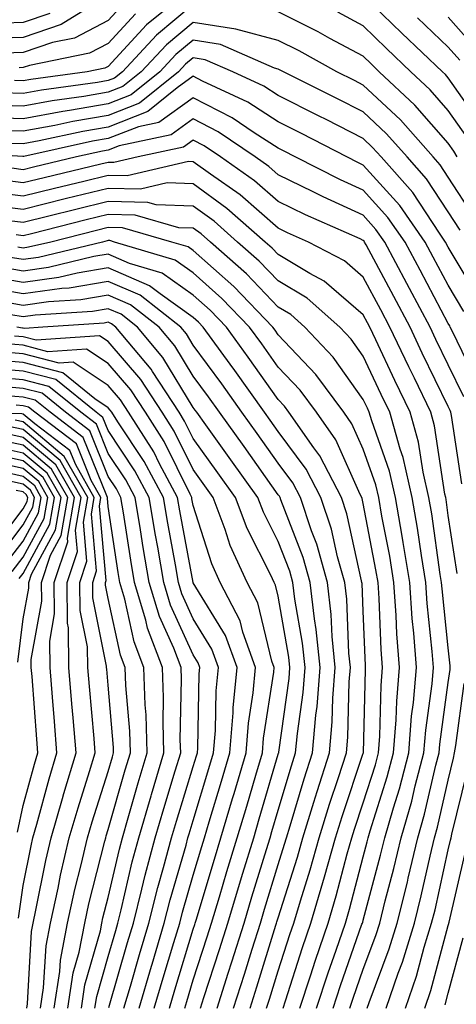
# Model space of a CAD drawing. Units: inches. Extents: x 1005443 to 1008083, y 7239818 to 7242458.
# Drawn here: x 1007298 to 1007349, y 7240792 to 7240908 of the extents above; entities that cross this region are included whole.
import ezdxf

# ---------------------------------------------------------------- set-up
doc = ezdxf.new("R2010")
doc.units = ezdxf.units.IN
doc.header["$MEASUREMENT"] = 0
doc.layers.add('Contour_10057239', color=7, linetype='Continuous', true_color=0x7818a1)

msp = doc.modelspace()

# ---------------------------------------------------------------- linework, layer by layer
at = {"layer": 'Contour_10057239'}
for points in [[(1007317.91, 7240911.78, 3022), (1007312.55, 7240907.42, 3022), (1007308.05, 7240902.56, 3022), (1007307.63, 7240902.34, 3022), (1007305.57, 7240901.92, 3022), (1007298.95, 7240901.02, 3022), (1007298.05, 7240900.86, 3022), (1007297.01, 7240900.88, 3022)], [(1007318.05, 7240909.81, 3023), (1007313.74, 7240906.23, 3023), (1007309.73, 7240901.92, 3023), (1007308.79, 7240901.18, 3023), (1007308.05, 7240900.88, 3023), (1007306.8, 7240900.67, 3023), (1007300.2, 7240899.77, 3023), (1007298.05, 7240899.37, 3023), (1007295.57, 7240899.44, 3023)], [(1007309.95, 7240910.02, 3020), (1007308.05, 7240907.96, 3020), (1007304.09, 7240905.88, 3020), (1007301.49, 7240905.36, 3020), (1007298.05, 7240904.19, 3020), (1007295.86, 7240904.11, 3020)], [(1007351.89, 7240895.76, 3021), (1007348.05, 7240901.22, 3021), (1007347.72, 7240901.59, 3021), (1007347.37, 7240901.92, 3021), (1007342.6, 7240906.47, 3021), (1007338.05, 7240910.88, 3021)], [(1007301.18, 7240908.79, 3018), (1007298.05, 7240907.72, 3018), (1007293.69, 7240907.56, 3018)], [(1007305.39, 7240909.26, 3019), (1007302.5, 7240907.47, 3019), (1007298.05, 7240905.95, 3019), (1007294.15, 7240905.82, 3019)], [(1007311.25, 7240908.72, 3021), (1007308.05, 7240905.26, 3021), (1007305.85, 7240904.12, 3021), (1007298.8, 7240902.67, 3021), (1007298.05, 7240902.42, 3021), (1007297.57, 7240902.4, 3021)], [(1007349.11, 7240891.92, 3023), (1007348.72, 7240892.59, 3023), (1007348.05, 7240893.54, 3023), (1007344.13, 7240898, 3023), (1007339.93, 7240901.92, 3023), (1007338.97, 7240902.84, 3023), (1007338.05, 7240903.74, 3023), (1007334.12, 7240905.85, 3023), (1007332.74, 7240906.61, 3023), (1007328.05, 7240908.98, 3023)], [(1007350.31, 7240894.18, 3022), (1007348.05, 7240897.38, 3022), (1007345.93, 7240899.8, 3022), (1007343.66, 7240901.92, 3022), (1007340.78, 7240904.65, 3022), (1007338.05, 7240907.31, 3022), (1007335.05, 7240908.92, 3022)], [(1007351.07, 7240884.94, 3024), (1007348.05, 7240889.56, 3024), (1007347.11, 7240890.98, 3024), (1007346.28, 7240891.92, 3024), (1007342.42, 7240896.29, 3024), (1007338.05, 7240900.37, 3024), (1007337.02, 7240900.89, 3024), (1007334.94, 7240901.92, 3024), (1007330.5, 7240904.37, 3024), (1007328.05, 7240905.61, 3024), (1007323.05, 7240906.92, 3024), (1007318.05, 7240907.73, 3024), (1007314.89, 7240905.08, 3024), (1007311.93, 7240901.92, 3024), (1007309.78, 7240900.19, 3024), (1007308.05, 7240899.52, 3024), (1007305.16, 7240899.03, 3024), (1007301.45, 7240898.52, 3024), (1007298.05, 7240897.9, 3024), (1007294.13, 7240898, 3024)], [(1007349.4, 7240903.27, 3020), (1007348.05, 7240904.8, 3020), (1007344.41, 7240908.28, 3020)], [(1007351.05, 7240904.92, 3019), (1007348.05, 7240908.33, 3019)], [(1007349.45, 7240883.32, 3025), (1007348.05, 7240885.46, 3025), (1007345.49, 7240889.36, 3025), (1007343.21, 7240891.92, 3025), (1007340.78, 7240894.65, 3025), (1007338.05, 7240897.21, 3025), (1007334.93, 7240898.8, 3025), (1007328.66, 7240901.92, 3025), (1007328.26, 7240902.13, 3025), (1007328.05, 7240902.24, 3025), (1007327.61, 7240902.36, 3025), (1007321.25, 7240905.12, 3025), (1007318.05, 7240905.64, 3025), (1007316.02, 7240903.95, 3025), (1007314.12, 7240901.92, 3025), (1007310.76, 7240899.21, 3025), (1007308.05, 7240898.15, 3025), (1007303.51, 7240897.38, 3025), (1007302.7, 7240897.27, 3025), (1007298.05, 7240896.41, 3025), (1007293.43, 7240896.54, 3025)], [(1007351.57, 7240875.44, 3026), (1007348.05, 7240881.32, 3026), (1007347.74, 7240881.92, 3026), (1007347.01, 7240882.96, 3026), (1007343.87, 7240887.74, 3026), (1007340.14, 7240891.92, 3026), (1007339.15, 7240893.02, 3026), (1007338.05, 7240894.07, 3026), (1007333.67, 7240896.3, 3026), (1007332.85, 7240896.72, 3026), (1007328.05, 7240899.13, 3026), (1007326.35, 7240900.22, 3026), (1007322.71, 7240901.92, 3026), (1007319.47, 7240903.34, 3026), (1007318.05, 7240903.56, 3026), (1007317.15, 7240902.82, 3026), (1007316.32, 7240901.92, 3026), (1007311.73, 7240898.24, 3026), (1007308.05, 7240896.79, 3026), (1007303.89, 7240896.08, 3026), (1007301.75, 7240895.62, 3026), (1007298.05, 7240894.94, 3026), (1007294.95, 7240895.02, 3026)], [(1007349.89, 7240873.76, 3027), (1007348.05, 7240876.84, 3027), (1007346.29, 7240880.16, 3027), (1007345.35, 7240881.92, 3027), (1007342.36, 7240886.23, 3027), (1007338.05, 7240890.97, 3027), (1007337.41, 7240891.28, 3027), (1007336.11, 7240891.92, 3027), (1007330.79, 7240894.66, 3027), (1007328.05, 7240896.03, 3027), (1007324.47, 7240898.34, 3027), (1007319.15, 7240900.82, 3027), (1007318.05, 7240901.39, 3027), (1007316.15, 7240900.02, 3027), (1007312.71, 7240897.26, 3027), (1007308.05, 7240895.43, 3027), (1007305.05, 7240894.92, 3027), (1007299.93, 7240893.8, 3027), (1007298.05, 7240893.45, 3027), (1007296.48, 7240893.49, 3027)], [(1007351.47, 7240865.34, 3028), (1007348.49, 7240871.48, 3028), (1007348.29, 7240871.92, 3028), (1007348.22, 7240872.09, 3028), (1007348.05, 7240872.35, 3028), (1007344.74, 7240878.61, 3028), (1007342.97, 7240881.92, 3028), (1007340.95, 7240884.82, 3028), (1007338.05, 7240888.02, 3028), (1007335.37, 7240889.24, 3028), (1007330.05, 7240891.92, 3028), (1007328.73, 7240892.6, 3028), (1007328.05, 7240892.94, 3028), (1007325.21, 7240894.76, 3028), (1007322.64, 7240896.51, 3028), (1007318.05, 7240898.88, 3028), (1007314, 7240895.97, 3028), (1007311.59, 7240895.46, 3028), (1007308.05, 7240894.07, 3028), (1007306.21, 7240893.76, 3028), (1007298.12, 7240891.99, 3028), (1007298.05, 7240891.97, 3028), (1007297.99, 7240891.98, 3028), (1007288.67, 7240892.55, 3028)], [(1007349.88, 7240863.75, 3029), (1007348.05, 7240867.5, 3029), (1007346.6, 7240870.47, 3029), (1007345.91, 7240871.92, 3029), (1007343.5, 7240876.47, 3029), (1007343.19, 7240877.06, 3029), (1007340.59, 7240881.92, 3029), (1007339.54, 7240883.41, 3029), (1007338.05, 7240885.06, 3029), (1007333.35, 7240887.22, 3029), (1007332.14, 7240887.83, 3029), (1007328.05, 7240889.82, 3029), (1007326.93, 7240890.8, 3029), (1007325.32, 7240891.92, 3029), (1007320.99, 7240894.86, 3029), (1007318.05, 7240896.38, 3029), (1007315.45, 7240894.52, 3029), (1007309.34, 7240893.21, 3029), (1007308.05, 7240892.7, 3029), (1007307.39, 7240892.58, 3029), (1007304.32, 7240891.92, 3029), (1007299.25, 7240890.72, 3029), (1007298.05, 7240890.42, 3029), (1007296.72, 7240890.59, 3029)], [(1007349.66, 7240853.53, 3030), (1007348.42, 7240861.55, 3030), (1007348.36, 7240861.92, 3030), (1007348.27, 7240862.14, 3030), (1007348.05, 7240862.61, 3030), (1007344.99, 7240868.86, 3030), (1007343.56, 7240871.92, 3030), (1007341.64, 7240875.51, 3030), (1007338.38, 7240881.59, 3030), (1007338.21, 7240881.92, 3030), (1007338.14, 7240882.01, 3030), (1007338.05, 7240882.12, 3030), (1007337.69, 7240882.28, 3030), (1007331.25, 7240885.12, 3030), (1007328.05, 7240886.68, 3030), (1007325.25, 7240889.12, 3030), (1007321.24, 7240891.92, 3030), (1007319.34, 7240893.21, 3030), (1007318.05, 7240893.88, 3030), (1007316.91, 7240893.06, 3030), (1007311.58, 7240891.92, 3030), (1007308.71, 7240891.26, 3030), (1007308.05, 7240891.27, 3030), (1007307.19, 7240891.06, 3030), (1007300.5, 7240889.47, 3030), (1007298.05, 7240888.86, 3030), (1007295.34, 7240889.21, 3030)], [(1007349.11, 7240842.98, 3031), (1007348.05, 7240849.8, 3031), (1007347.79, 7240851.66, 3031), (1007347.75, 7240851.92, 3031), (1007347.65, 7240852.32, 3031), (1007346.44, 7240860.31, 3031), (1007345.98, 7240861.92, 3031), (1007344.06, 7240865.91, 3031), (1007343.39, 7240867.26, 3031), (1007341.19, 7240871.92, 3031), (1007340.1, 7240873.97, 3031), (1007338.05, 7240877.8, 3031), (1007335.83, 7240879.7, 3031), (1007331.61, 7240881.92, 3031), (1007329.14, 7240883.01, 3031), (1007328.05, 7240883.54, 3031), (1007323.58, 7240887.45, 3031), (1007320.09, 7240889.88, 3031), (1007318.05, 7240891.35, 3031), (1007317.5, 7240891.37, 3031), (1007310.28, 7240889.69, 3031), (1007308.05, 7240889.74, 3031), (1007305.17, 7240889.04, 3031), (1007301.74, 7240888.23, 3031), (1007298.05, 7240887.31, 3031), (1007293.96, 7240887.83, 3031)], [(1007338.5, 7240791.92, 3032), (1007338.73, 7240792.6, 3032), (1007341.1, 7240798.87, 3032), (1007342.02, 7240801.92, 3032), (1007343.24, 7240806.73, 3032), (1007343.33, 7240807.2, 3032), (1007344.47, 7240811.92, 3032), (1007345.27, 7240814.7, 3032), (1007346.59, 7240820.46, 3032), (1007346.98, 7240821.92, 3032), (1007347.05, 7240822.92, 3032), (1007348.05, 7240830.18, 3032), (1007348.26, 7240831.71, 3032), (1007348.28, 7240831.92, 3032), (1007348.27, 7240832.14, 3032), (1007348.05, 7240834.23, 3032), (1007347.32, 7240841.19, 3032), (1007347.26, 7240841.92, 3032), (1007347.11, 7240842.86, 3032), (1007346.11, 7240849.98, 3032), (1007345.77, 7240851.92, 3032), (1007345.1, 7240854.87, 3032), (1007344.55, 7240858.42, 3032), (1007343.57, 7240861.92, 3032), (1007341.77, 7240865.64, 3032), (1007339.53, 7240870.44, 3032), (1007338.83, 7240871.92, 3032), (1007338.56, 7240872.43, 3032), (1007338.05, 7240873.38, 3032), (1007333.45, 7240877.32, 3032), (1007331.75, 7240878.22, 3032), (1007328.05, 7240880.44, 3032), (1007327.32, 7240881.19, 3032), (1007326.5, 7240881.92, 3032), (1007322.01, 7240885.88, 3032), (1007318.05, 7240888.76, 3032), (1007314.99, 7240888.86, 3032), (1007311.84, 7240888.13, 3032), (1007308.05, 7240888.21, 3032), (1007303.15, 7240887.02, 3032), (1007302.99, 7240886.98, 3032), (1007298.05, 7240885.76, 3032), (1007293.66, 7240886.31, 3032)], [(1007336.48, 7240791.92, 3033), (1007336.87, 7240793.1, 3033), (1007338.05, 7240796.48, 3033), (1007339.53, 7240800.44, 3033), (1007339.99, 7240801.92, 3033), (1007340.64, 7240804.51, 3033), (1007341.65, 7240808.32, 3033), (1007342.52, 7240811.92, 3033), (1007343.75, 7240816.22, 3033), (1007344.17, 7240818.04, 3033), (1007345.19, 7240821.92, 3033), (1007345.39, 7240824.58, 3033), (1007346.15, 7240830.02, 3033), (1007346.31, 7240831.92, 3033), (1007346.17, 7240833.8, 3033), (1007345.57, 7240839.44, 3033), (1007345.39, 7240841.92, 3033), (1007344.88, 7240845.09, 3033), (1007344.43, 7240848.3, 3033), (1007343.81, 7240851.92, 3033), (1007342.73, 7240856.6, 3033), (1007342.39, 7240857.58, 3033), (1007341.17, 7240861.92, 3033), (1007340.15, 7240864.02, 3033), (1007338.05, 7240868.51, 3033), (1007336.63, 7240870.5, 3033), (1007335.31, 7240871.92, 3033), (1007331.45, 7240875.32, 3033), (1007328.05, 7240877.36, 3033), (1007325.81, 7240879.68, 3033), (1007323.27, 7240881.92, 3033), (1007320.5, 7240884.37, 3033), (1007318.05, 7240886.15, 3033), (1007313.67, 7240886.3, 3033), (1007312.71, 7240886.58, 3033), (1007308.05, 7240886.68, 3033), (1007304.22, 7240885.75, 3033), (1007301.08, 7240884.95, 3033), (1007298.05, 7240884.2, 3033), (1007295.43, 7240884.54, 3033)], [(1007334.51, 7240791.92, 3034), (1007335.39, 7240794.58, 3034), (1007337.9, 7240801.77, 3034), (1007337.95, 7240801.92, 3034), (1007337.98, 7240801.99, 3034), (1007338.05, 7240802.26, 3034), (1007340.08, 7240809.89, 3034), (1007340.57, 7240811.92, 3034), (1007341.59, 7240815.46, 3034), (1007342.3, 7240817.67, 3034), (1007343.41, 7240821.92, 3034), (1007343.74, 7240826.23, 3034), (1007343.96, 7240827.83, 3034), (1007344.32, 7240831.92, 3034), (1007344.01, 7240835.96, 3034), (1007343.82, 7240837.69, 3034), (1007343.52, 7240841.92, 3034), (1007342.76, 7240846.63, 3034), (1007342.62, 7240847.35, 3034), (1007341.84, 7240851.92, 3034), (1007341.14, 7240855.01, 3034), (1007339.04, 7240860.93, 3034), (1007338.75, 7240861.92, 3034), (1007338.53, 7240862.4, 3034), (1007338.05, 7240863.41, 3034), (1007334.52, 7240868.39, 3034), (1007331.19, 7240871.92, 3034), (1007329.52, 7240873.39, 3034), (1007328.05, 7240874.28, 3034), (1007324.31, 7240878.18, 3034), (1007320.06, 7240881.92, 3034), (1007319, 7240882.87, 3034), (1007318.05, 7240883.55, 3034), (1007316.36, 7240883.61, 3034), (1007311.21, 7240885.08, 3034), (1007308.05, 7240885.15, 3034), (1007305.45, 7240884.52, 3034), (1007299.02, 7240882.89, 3034), (1007298.05, 7240882.64, 3034), (1007297.22, 7240882.75, 3034)], [(1007332.55, 7240791.92, 3035), (1007333.92, 7240796.05, 3035), (1007334.85, 7240798.72, 3035), (1007335.94, 7240801.92, 3035), (1007336.42, 7240803.55, 3035), (1007338.05, 7240809.71, 3035), (1007338.52, 7240811.45, 3035), (1007338.63, 7240811.92, 3035), (1007338.86, 7240812.73, 3035), (1007340.88, 7240819.09, 3035), (1007341.62, 7240821.92, 3035), (1007341.93, 7240825.8, 3035), (1007341.99, 7240827.98, 3035), (1007342.32, 7240831.92, 3035), (1007342.01, 7240835.88, 3035), (1007341.93, 7240838.04, 3035), (1007341.65, 7240841.92, 3035), (1007341.16, 7240845.03, 3035), (1007340.25, 7240849.72, 3035), (1007339.88, 7240851.92, 3035), (1007339.53, 7240853.4, 3035), (1007338.05, 7240857.59, 3035), (1007336.7, 7240860.57, 3035), (1007335.76, 7240861.92, 3035), (1007332.48, 7240866.35, 3035), (1007328.05, 7240871.03, 3035), (1007327.68, 7240871.55, 3035), (1007327.42, 7240871.92, 3035), (1007322.82, 7240876.69, 3035), (1007318.05, 7240880.93, 3035), (1007317.47, 7240881.34, 3035), (1007315.53, 7240881.92, 3035), (1007309.71, 7240883.58, 3035), (1007308.05, 7240883.62, 3035), (1007306.68, 7240883.29, 3035), (1007301.29, 7240881.92, 3035), (1007298.67, 7240881.3, 3035), (1007298.05, 7240881.2, 3035), (1007297.43, 7240881.3, 3035)], [(1007330.59, 7240791.92, 3036), (1007331.84, 7240795.71, 3036), (1007332.42, 7240797.55, 3036), (1007333.92, 7240801.92, 3036), (1007334.87, 7240805.1, 3036), (1007336.17, 7240810.04, 3036), (1007336.7, 7240811.92, 3036), (1007337.01, 7240812.96, 3036), (1007338.05, 7240816.04, 3036), (1007339.47, 7240820.5, 3036), (1007339.85, 7240821.92, 3036), (1007339.99, 7240823.86, 3036), (1007340.15, 7240829.82, 3036), (1007340.33, 7240831.92, 3036), (1007340.17, 7240834.04, 3036), (1007339.92, 7240840.05, 3036), (1007339.79, 7240841.92, 3036), (1007339.54, 7240843.41, 3036), (1007338.05, 7240851.2, 3036), (1007337.92, 7240851.79, 3036), (1007337.87, 7240851.92, 3036), (1007337.69, 7240852.28, 3036), (1007334.81, 7240858.68, 3036), (1007332.54, 7240861.92, 3036), (1007330.63, 7240864.5, 3036), (1007328.05, 7240867.22, 3036), (1007326.11, 7240869.98, 3036), (1007324.68, 7240871.92, 3036), (1007321.43, 7240875.3, 3036), (1007318.05, 7240878.31, 3036), (1007315.94, 7240879.81, 3036), (1007308.8, 7240881.92, 3036), (1007308.22, 7240882.09, 3036), (1007308.05, 7240882.09, 3036), (1007307.91, 7240882.06, 3036), (1007307.38, 7240881.92, 3036), (1007299.86, 7240880.11, 3036), (1007298.05, 7240879.86, 3036), (1007296.29, 7240880.16, 3036)], [(1007328.63, 7240791.92, 3037), (1007328.91, 7240792.78, 3037), (1007330.92, 7240799.05, 3037), (1007331.9, 7240801.92, 3037), (1007333.3, 7240806.67, 3037), (1007333.49, 7240807.36, 3037), (1007334.78, 7240811.92, 3037), (1007335.55, 7240814.42, 3037), (1007338.05, 7240821.88, 3037), (1007338.06, 7240821.91, 3037), (1007338.31, 7240831.66, 3037), (1007338.33, 7240831.92, 3037), (1007338.31, 7240832.18, 3037), (1007338.05, 7240838.57, 3037), (1007337.92, 7240841.79, 3037), (1007337.9, 7240841.92, 3037), (1007337.84, 7240842.13, 3037), (1007336.12, 7240849.99, 3037), (1007335.47, 7240851.92, 3037), (1007332.93, 7240856.8, 3037), (1007332.24, 7240857.73, 3037), (1007329.31, 7240861.92, 3037), (1007328.77, 7240862.64, 3037), (1007328.05, 7240863.41, 3037), (1007324.52, 7240868.39, 3037), (1007321.95, 7240871.92, 3037), (1007320.03, 7240873.9, 3037), (1007318.05, 7240875.67, 3037), (1007314.4, 7240878.27, 3037), (1007310.56, 7240879.41, 3037), (1007308.05, 7240880.49, 3037), (1007306.34, 7240880.21, 3037), (1007301.04, 7240878.93, 3037), (1007298.05, 7240878.51, 3037), (1007295.15, 7240879.02, 3037)], [(1007326.67, 7240791.92, 3038), (1007327.01, 7240792.96, 3038), (1007328.05, 7240796.31, 3038), (1007329.41, 7240800.56, 3038), (1007329.88, 7240801.92, 3038), (1007330.65, 7240804.52, 3038), (1007331.8, 7240808.17, 3038), (1007332.85, 7240811.92, 3038), (1007334.09, 7240815.88, 3038), (1007335.13, 7240819, 3038), (1007336.07, 7240821.92, 3038), (1007336.23, 7240823.74, 3038), (1007336.4, 7240830.27, 3038), (1007336.53, 7240831.92, 3038), (1007336.36, 7240833.61, 3038), (1007336.1, 7240839.97, 3038), (1007335.87, 7240841.92, 3038), (1007335.02, 7240844.95, 3038), (1007334.31, 7240848.18, 3038), (1007333.06, 7240851.92, 3038), (1007331.35, 7240855.22, 3038), (1007328.05, 7240859.65, 3038), (1007327.11, 7240860.98, 3038), (1007326.43, 7240861.92, 3038), (1007322.95, 7240866.82, 3038), (1007322.39, 7240867.58, 3038), (1007319.21, 7240871.92, 3038), (1007318.65, 7240872.52, 3038), (1007318.05, 7240873.04, 3038), (1007314.15, 7240875.82, 3038), (1007312.91, 7240876.78, 3038), (1007308.05, 7240878.89, 3038), (1007304.41, 7240878.28, 3038), (1007302.22, 7240877.75, 3038), (1007298.05, 7240877.16, 3038), (1007294, 7240877.87, 3038)], [(1007324.74, 7240791.92, 3039), (1007325.54, 7240794.43, 3039), (1007327.78, 7240801.65, 3039), (1007327.86, 7240801.92, 3039), (1007327.9, 7240802.07, 3039), (1007328.05, 7240802.53, 3039), (1007330.31, 7240809.66, 3039), (1007330.94, 7240811.92, 3039), (1007332.24, 7240816.11, 3039), (1007332.61, 7240817.36, 3039), (1007334.08, 7240821.92, 3039), (1007334.4, 7240825.57, 3039), (1007334.48, 7240828.35, 3039), (1007334.75, 7240831.92, 3039), (1007334.38, 7240835.59, 3039), (1007334.28, 7240838.15, 3039), (1007333.84, 7240841.92, 3039), (1007332.57, 7240846.44, 3039), (1007331.96, 7240848.01, 3039), (1007330.66, 7240851.92, 3039), (1007329.77, 7240853.64, 3039), (1007328.05, 7240855.94, 3039), (1007325.57, 7240859.44, 3039), (1007323.77, 7240861.92, 3039), (1007321.4, 7240865.27, 3039), (1007318.05, 7240869.82, 3039), (1007317.26, 7240871.13, 3039), (1007316.59, 7240871.92, 3039), (1007311.8, 7240875.67, 3039), (1007308.05, 7240877.29, 3039), (1007303.45, 7240876.52, 3039), (1007302.59, 7240876.46, 3039), (1007298.05, 7240875.82, 3039), (1007293.32, 7240876.65, 3039)], [(1007322.8, 7240791.92, 3040), (1007324.07, 7240795.9, 3040), (1007324.98, 7240798.85, 3040), (1007325.95, 7240801.92, 3040), (1007326.44, 7240803.53, 3040), (1007328.05, 7240808.78, 3040), (1007328.8, 7240811.17, 3040), (1007329.02, 7240811.92, 3040), (1007329.46, 7240813.33, 3040), (1007331.11, 7240818.86, 3040), (1007332.08, 7240821.92, 3040), (1007332.48, 7240826.35, 3040), (1007332.62, 7240827.35, 3040), (1007332.98, 7240831.92, 3040), (1007332.52, 7240836.39, 3040), (1007332.3, 7240837.67, 3040), (1007331.81, 7240841.92, 3040), (1007330.98, 7240844.85, 3040), (1007328.35, 7240851.62, 3040), (1007328.26, 7240851.92, 3040), (1007328.19, 7240852.06, 3040), (1007328.05, 7240852.23, 3040), (1007324.03, 7240857.9, 3040), (1007321.12, 7240861.92, 3040), (1007319.85, 7240863.72, 3040), (1007318.05, 7240866.15, 3040), (1007315.87, 7240869.74, 3040), (1007314.05, 7240871.92, 3040), (1007310.68, 7240874.55, 3040), (1007308.05, 7240875.69, 3040), (1007304.83, 7240875.14, 3040), (1007301.02, 7240874.89, 3040), (1007298.05, 7240874.47, 3040), (1007294.95, 7240875.02, 3040)], [(1007320.85, 7240791.92, 3041), (1007322.17, 7240796.04, 3041), (1007322.6, 7240797.37, 3041), (1007324.04, 7240801.92, 3041), (1007324.96, 7240805.01, 3041), (1007326.67, 7240810.54, 3041), (1007327.09, 7240811.92, 3041), (1007327.31, 7240812.66, 3041), (1007328.05, 7240815.18, 3041), (1007329.59, 7240820.38, 3041), (1007330.09, 7240821.92, 3041), (1007330.3, 7240824.17, 3041), (1007330.98, 7240828.99, 3041), (1007331.2, 7240831.92, 3041), (1007330.91, 7240834.78, 3041), (1007330, 7240839.97, 3041), (1007329.78, 7240841.92, 3041), (1007329.4, 7240843.27, 3041), (1007328.05, 7240846.73, 3041), (1007326.3, 7240850.17, 3041), (1007325.65, 7240851.92, 3041), (1007322.48, 7240856.35, 3041), (1007319.53, 7240860.44, 3041), (1007318.46, 7240861.92, 3041), (1007318.29, 7240862.16, 3041), (1007318.05, 7240862.49, 3041), (1007314.49, 7240868.36, 3041), (1007311.5, 7240871.92, 3041), (1007309.56, 7240873.43, 3041), (1007308.05, 7240874.09, 3041), (1007306.19, 7240873.78, 3041), (1007299.46, 7240873.33, 3041), (1007298.05, 7240873.12, 3041), (1007296.59, 7240873.38, 3041)], [(1007318.91, 7240791.92, 3042), (1007319.31, 7240793.18, 3042), (1007321.15, 7240798.82, 3042), (1007322.12, 7240801.92, 3042), (1007323.5, 7240806.47, 3042), (1007323.89, 7240807.76, 3042), (1007325.16, 7240811.92, 3042), (1007325.82, 7240814.15, 3042), (1007328.05, 7240821.74, 3042), (1007328.09, 7240821.88, 3042), (1007328.11, 7240821.92, 3042), (1007328.11, 7240821.98, 3042), (1007329.33, 7240830.64, 3042), (1007329.43, 7240831.92, 3042), (1007329.3, 7240833.17, 3042), (1007328.05, 7240840.3, 3042), (1007327.74, 7240841.61, 3042), (1007327.57, 7240841.92, 3042), (1007327.17, 7240842.8, 3042), (1007324.4, 7240848.27, 3042), (1007323.02, 7240851.92, 3042), (1007320.95, 7240854.82, 3042), (1007318.05, 7240858.83, 3042), (1007317.02, 7240860.89, 3042), (1007316.38, 7240861.92, 3042), (1007313.26, 7240866.71, 3042), (1007313.1, 7240866.97, 3042), (1007308.95, 7240871.92, 3042), (1007308.45, 7240872.32, 3042), (1007308.05, 7240872.49, 3042), (1007307.56, 7240872.41, 3042), (1007300.34, 7240871.92, 3042), (1007298.2, 7240871.77, 3042), (1007298.05, 7240871.81, 3042), (1007297.95, 7240871.82, 3042), (1007297.3, 7240871.92, 3042)], [(1007317.05, 7240791.92, 3043), (1007317.28, 7240792.69, 3043), (1007318.05, 7240795.23, 3043), (1007319.69, 7240800.28, 3043), (1007320.2, 7240801.92, 3043), (1007321.14, 7240805.01, 3043), (1007322.01, 7240807.96, 3043), (1007323.23, 7240811.92, 3043), (1007324.34, 7240815.63, 3043), (1007325.4, 7240819.27, 3043), (1007326.18, 7240821.92, 3043), (1007326.33, 7240823.64, 3043), (1007327.51, 7240831.38, 3043), (1007327.57, 7240831.92, 3043), (1007327.3, 7240832.67, 3043), (1007325.65, 7240839.52, 3043), (1007324.39, 7240841.92, 3043), (1007322.41, 7240846.28, 3043), (1007321.81, 7240848.16, 3043), (1007320.39, 7240851.92, 3043), (1007319.42, 7240853.29, 3043), (1007318.05, 7240855.18, 3043), (1007315.82, 7240859.69, 3043), (1007314.4, 7240861.92, 3043), (1007311.9, 7240865.77, 3043), (1007308.05, 7240870.24, 3043), (1007307.04, 7240870.91, 3043), (1007299.56, 7240870.41, 3043), (1007298.05, 7240870.8, 3043), (1007297.01, 7240870.88, 3043)], [(1007315.26, 7240791.92, 3044), (1007315.89, 7240794.08, 3044), (1007318.05, 7240801.19, 3044), (1007318.23, 7240801.74, 3044), (1007318.28, 7240801.92, 3044), (1007318.39, 7240802.26, 3044), (1007320.54, 7240809.43, 3044), (1007321.29, 7240811.92, 3044), (1007322.68, 7240816.55, 3044), (1007322.85, 7240817.12, 3044), (1007324.27, 7240821.92, 3044), (1007324.56, 7240825.41, 3044), (1007325.11, 7240828.98, 3044), (1007325.38, 7240831.92, 3044), (1007323.89, 7240836.08, 3044), (1007323.56, 7240837.43, 3044), (1007321.21, 7240841.92, 3044), (1007320.23, 7240844.1, 3044), (1007318.05, 7240850.96, 3044), (1007317.9, 7240851.77, 3044), (1007317.87, 7240851.92, 3044), (1007317.67, 7240852.3, 3044), (1007314.61, 7240858.48, 3044), (1007312.42, 7240861.92, 3044), (1007310.7, 7240864.57, 3044), (1007308.05, 7240867.65, 3044), (1007305.48, 7240869.35, 3044), (1007300.93, 7240869.04, 3044), (1007298.05, 7240869.79, 3044), (1007296.09, 7240869.96, 3044)], [(1007313.47, 7240791.92, 3045), (1007314.51, 7240795.46, 3045), (1007315.78, 7240799.65, 3045), (1007316.46, 7240801.92, 3045), (1007316.78, 7240803.19, 3045), (1007318.05, 7240807.55, 3045), (1007319.06, 7240810.91, 3045), (1007319.37, 7240811.92, 3045), (1007319.92, 7240813.8, 3045), (1007321.37, 7240818.6, 3045), (1007322.36, 7240821.92, 3045), (1007322.75, 7240826.62, 3045), (1007322.76, 7240827.21, 3045), (1007323.2, 7240831.92, 3045), (1007321.84, 7240835.71, 3045), (1007318.05, 7240841.9, 3045), (1007318.04, 7240841.91, 3045), (1007316.47, 7240850.34, 3045), (1007316.21, 7240851.92, 3045), (1007314.09, 7240855.88, 3045), (1007313.4, 7240857.27, 3045), (1007310.44, 7240861.92, 3045), (1007309.5, 7240863.37, 3045), (1007308.05, 7240865.05, 3045), (1007303.92, 7240867.79, 3045), (1007302.29, 7240867.68, 3045), (1007298.05, 7240868.78, 3045), (1007295.15, 7240869.02, 3045)], [(1007309.89, 7240791.92, 3047), (1007310.65, 7240794.52, 3047), (1007311.73, 7240798.24, 3047), (1007312.83, 7240801.92, 3047), (1007313.88, 7240806.09, 3047), (1007314.56, 7240808.43, 3047), (1007315.5, 7240811.92, 3047), (1007316.08, 7240813.89, 3047), (1007318.05, 7240820.32, 3047), (1007318.42, 7240821.55, 3047), (1007318.53, 7240821.92, 3047), (1007318.58, 7240822.45, 3047), (1007318.76, 7240831.21, 3047), (1007318.83, 7240831.92, 3047), (1007318.63, 7240832.5, 3047), (1007318.05, 7240833.43, 3047), (1007315.39, 7240839.26, 3047), (1007314.59, 7240841.92, 3047), (1007313.88, 7240846.09, 3047), (1007313.62, 7240847.49, 3047), (1007312.88, 7240851.92, 3047), (1007311.19, 7240855.06, 3047), (1007308.05, 7240859.77, 3047), (1007307.43, 7240861.3, 3047), (1007306.62, 7240861.92, 3047), (1007301.89, 7240865.76, 3047), (1007298.05, 7240866.74, 3047), (1007293.28, 7240867.15, 3047)], [(1007311.67, 7240791.92, 3046), (1007313.13, 7240796.84, 3046), (1007313.2, 7240797.07, 3046), (1007314.64, 7240801.92, 3046), (1007315.34, 7240804.63, 3046), (1007317.21, 7240811.08, 3046), (1007317.43, 7240811.92, 3046), (1007317.57, 7240812.4, 3046), (1007318.05, 7240813.95, 3046), (1007319.9, 7240820.07, 3046), (1007320.44, 7240821.92, 3046), (1007320.66, 7240824.53, 3046), (1007320.76, 7240829.21, 3046), (1007321.02, 7240831.92, 3046), (1007320.23, 7240834.1, 3046), (1007318.05, 7240837.67, 3046), (1007316.72, 7240840.59, 3046), (1007316.32, 7240841.92, 3046), (1007315.96, 7240844.01, 3046), (1007315.04, 7240848.91, 3046), (1007314.54, 7240851.92, 3046), (1007312.28, 7240856.15, 3046), (1007309.18, 7240860.79, 3046), (1007308.46, 7240861.92, 3046), (1007308.29, 7240862.16, 3046), (1007308.05, 7240862.46, 3046), (1007306.47, 7240863.5, 3046), (1007302.69, 7240866.56, 3046), (1007298.05, 7240867.76, 3046), (1007294.22, 7240868.09, 3046)], [(1007308.11, 7240791.98, 3048), (1007310.33, 7240799.64, 3048), (1007311.01, 7240801.92, 3048), (1007312.01, 7240805.88, 3048), (1007312.41, 7240807.56, 3048), (1007313.57, 7240811.92, 3048), (1007314.58, 7240815.39, 3048), (1007315.94, 7240819.81, 3048), (1007316.58, 7240821.92, 3048), (1007316.53, 7240823.44, 3048), (1007316.68, 7240830.55, 3048), (1007316.64, 7240831.92, 3048), (1007315.76, 7240834.21, 3048), (1007314.07, 7240837.94, 3048), (1007312.86, 7240841.92, 3048), (1007312.16, 7240846.03, 3048), (1007311.85, 7240848.12, 3048), (1007311.22, 7240851.92, 3048), (1007310.11, 7240853.98, 3048), (1007308.05, 7240857.08, 3048), (1007306.65, 7240860.52, 3048), (1007304.82, 7240861.92, 3048), (1007301.08, 7240864.95, 3048), (1007298.05, 7240865.73, 3048), (1007293.88, 7240866.09, 3048)], [(1007306.49, 7240791.92, 3049), (1007306.69, 7240793.28, 3049), (1007308.05, 7240798, 3049), (1007308.93, 7240801.04, 3049), (1007309.19, 7240801.92, 3049), (1007309.58, 7240803.45, 3049), (1007310.88, 7240809.09, 3049), (1007311.64, 7240811.92, 3049), (1007313.09, 7240816.88, 3049), (1007313.13, 7240817, 3049), (1007314.6, 7240821.92, 3049), (1007314.5, 7240825.47, 3049), (1007314.56, 7240828.43, 3049), (1007314.45, 7240831.92, 3049), (1007312.68, 7240836.55, 3049), (1007312.47, 7240837.5, 3049), (1007311.14, 7240841.92, 3049), (1007310.69, 7240844.56, 3049), (1007309.86, 7240850.11, 3049), (1007309.55, 7240851.92, 3049), (1007309.04, 7240852.91, 3049), (1007308.05, 7240854.37, 3049), (1007305.88, 7240859.75, 3049), (1007303.02, 7240861.92, 3049), (1007300.28, 7240864.15, 3049), (1007298.05, 7240864.72, 3049), (1007294.99, 7240864.98, 3049)], [(1007304.89, 7240791.92, 3050), (1007305.31, 7240794.66, 3050), (1007307.12, 7240800.99, 3050), (1007307.31, 7240801.92, 3050), (1007307.43, 7240802.54, 3050), (1007308.05, 7240804.93, 3050), (1007309.36, 7240810.61, 3050), (1007309.71, 7240811.92, 3050), (1007310.39, 7240814.26, 3050), (1007311.58, 7240818.39, 3050), (1007312.63, 7240821.92, 3050), (1007312.5, 7240826.37, 3050), (1007312.4, 7240827.57, 3050), (1007312.25, 7240831.92, 3050), (1007311.09, 7240834.96, 3050), (1007310, 7240839.97, 3050), (1007309.42, 7240841.92, 3050), (1007309.21, 7240843.08, 3050), (1007308.05, 7240850.86, 3050), (1007307.96, 7240851.83, 3050), (1007307.97, 7240851.92, 3050), (1007307.87, 7240852.1, 3050), (1007305.1, 7240858.97, 3050), (1007301.22, 7240861.92, 3050), (1007299.47, 7240863.34, 3050), (1007298.05, 7240863.71, 3050), (1007296.1, 7240863.87, 3050)], [(1007303.28, 7240791.92, 3051), (1007303.92, 7240796.05, 3051), (1007304.62, 7240798.49, 3051), (1007305.29, 7240801.92, 3051), (1007305.78, 7240804.19, 3051), (1007307.66, 7240811.53, 3051), (1007307.75, 7240811.92, 3051), (1007307.82, 7240812.15, 3051), (1007308.05, 7240812.89, 3051), (1007310.06, 7240819.91, 3051), (1007310.66, 7240821.92, 3051), (1007310.58, 7240824.45, 3051), (1007310.13, 7240829.84, 3051), (1007310.06, 7240831.92, 3051), (1007309.51, 7240833.38, 3051), (1007308.05, 7240840.05, 3051), (1007307.74, 7240841.61, 3051), (1007307.74, 7240841.92, 3051), (1007307.82, 7240842.15, 3051), (1007307.01, 7240850.88, 3051), (1007307.19, 7240851.92, 3051), (1007306.06, 7240853.91, 3051), (1007304.33, 7240858.2, 3051), (1007299.42, 7240861.92, 3051), (1007298.67, 7240862.54, 3051), (1007298.05, 7240862.69, 3051), (1007297.21, 7240862.76, 3051)], [(1007301.68, 7240791.92, 3052), (1007302.35, 7240796.22, 3052), (1007302.42, 7240797.55, 3052), (1007303.26, 7240801.92, 3052), (1007304.12, 7240805.85, 3052), (1007304.87, 7240808.74, 3052), (1007305.61, 7240811.92, 3052), (1007306.16, 7240813.81, 3052), (1007308.05, 7240819.71, 3052), (1007308.54, 7240821.43, 3052), (1007308.68, 7240821.92, 3052), (1007308.67, 7240822.54, 3052), (1007308.05, 7240829.86, 3052), (1007307.87, 7240831.74, 3052), (1007307.86, 7240831.92, 3052), (1007307.86, 7240832.11, 3052), (1007306.24, 7240840.11, 3052), (1007306.22, 7240841.92, 3052), (1007306.68, 7240843.29, 3052), (1007306.08, 7240849.95, 3052), (1007306.41, 7240851.92, 3052), (1007304.23, 7240855.74, 3052), (1007303.55, 7240857.42, 3052), (1007299.4, 7240860.57, 3052), (1007298.05, 7240861.71, 3052), (1007297.87, 7240861.74, 3052), (1007289.98, 7240861.92, 3052)], [(1007298.49, 7240791.92, 3054), (1007298.57, 7240792.44, 3054), (1007299.04, 7240800.93, 3054), (1007299.22, 7240801.92, 3054), (1007299.55, 7240803.42, 3054), (1007300.71, 7240809.26, 3054), (1007301.33, 7240811.92, 3054), (1007302.66, 7240816.53, 3054), (1007302.83, 7240817.14, 3054), (1007304.27, 7240821.92, 3054), (1007303.93, 7240826.04, 3054), (1007303.78, 7240827.65, 3054), (1007303.43, 7240831.92, 3054), (1007303.36, 7240836.61, 3054), (1007303.26, 7240837.13, 3054), (1007303.22, 7240841.92, 3054), (1007304.42, 7240845.55, 3054), (1007304.19, 7240848.06, 3054), (1007304.85, 7240851.92, 3054), (1007302.38, 7240856.25, 3054), (1007298.05, 7240859.88, 3054), (1007296.37, 7240860.24, 3054)], [(1007300.09, 7240791.92, 3053), (1007300.45, 7240794.32, 3053), (1007300.73, 7240799.24, 3053), (1007301.24, 7240801.92, 3053), (1007302.14, 7240806.01, 3053), (1007302.44, 7240807.53, 3053), (1007303.47, 7240811.92, 3053), (1007304.5, 7240815.47, 3053), (1007305.86, 7240819.73, 3053), (1007306.53, 7240821.92, 3053), (1007306.39, 7240823.58, 3053), (1007305.83, 7240829.7, 3053), (1007305.65, 7240831.92, 3053), (1007305.61, 7240834.36, 3053), (1007304.75, 7240838.62, 3053), (1007304.72, 7240841.92, 3053), (1007305.55, 7240844.42, 3053), (1007305.13, 7240849, 3053), (1007305.63, 7240851.92, 3053), (1007302.87, 7240856.74, 3053), (1007298.05, 7240860.79, 3053), (1007297.12, 7240860.99, 3053)], [(1007297.49, 7240802.48, 3055), (1007298.05, 7240806.32, 3055), (1007298.97, 7240811, 3055), (1007299.18, 7240811.92, 3055), (1007299.65, 7240813.52, 3055), (1007301.1, 7240818.87, 3055), (1007302.02, 7240821.92, 3055), (1007301.71, 7240825.58, 3055), (1007301.5, 7240828.47, 3055), (1007301.21, 7240831.92, 3055), (1007301.17, 7240835.04, 3055), (1007301.74, 7240838.23, 3055), (1007301.7, 7240841.92, 3055), (1007303.28, 7240846.69, 3055), (1007303.25, 7240847.12, 3055), (1007304.07, 7240851.92, 3055), (1007301.88, 7240855.75, 3055), (1007298.05, 7240858.96, 3055), (1007295.62, 7240859.49, 3055)], [(1007297.42, 7240832.55, 3057), (1007298.05, 7240837.65, 3057), (1007298.7, 7240841.27, 3057), (1007298.69, 7240841.92, 3057), (1007299.02, 7240842.89, 3057), (1007301.86, 7240848.11, 3057), (1007302.5, 7240851.92, 3057), (1007300.88, 7240854.75, 3057), (1007298.05, 7240857.13, 3057), (1007294.11, 7240857.98, 3057)], [(1007297.38, 7240812.59, 3056), (1007298.05, 7240815.72, 3056), (1007299.37, 7240820.6, 3056), (1007299.77, 7240821.92, 3056), (1007299.64, 7240823.51, 3056), (1007299.09, 7240830.88, 3056), (1007299, 7240831.92, 3056), (1007298.99, 7240832.86, 3056), (1007300.22, 7240839.75, 3056), (1007300.2, 7240841.92, 3056), (1007301.26, 7240845.13, 3056), (1007302.52, 7240847.45, 3056), (1007303.28, 7240851.92, 3056), (1007301.38, 7240855.25, 3056), (1007298.05, 7240858.04, 3056), (1007294.87, 7240858.74, 3056)], [(1007297.58, 7240842.39, 3058), (1007298.05, 7240843, 3058), (1007301.18, 7240848.79, 3058), (1007301.72, 7240851.92, 3058), (1007300.38, 7240854.25, 3058), (1007298.05, 7240856.22, 3058), (1007293.36, 7240857.23, 3058)], [(1007296.76, 7240843.21, 3059), (1007298.05, 7240844.9, 3059), (1007300.52, 7240849.45, 3059), (1007300.94, 7240851.92, 3059), (1007299.9, 7240853.77, 3059), (1007298.05, 7240855.31, 3059), (1007293.73, 7240856.24, 3059)], [(1007295.94, 7240844.03, 3060), (1007298.05, 7240846.79, 3060), (1007299.86, 7240850.11, 3060), (1007300.16, 7240851.92, 3060), (1007299.4, 7240853.27, 3060), (1007298.05, 7240854.39, 3060), (1007294.9, 7240855.07, 3060)], [(1007295.12, 7240844.85, 3061), (1007298.05, 7240848.69, 3061), (1007299.18, 7240850.79, 3061), (1007299.38, 7240851.92, 3061), (1007298.9, 7240852.77, 3061), (1007298.05, 7240853.48, 3061), (1007296.07, 7240853.9, 3061)], [(1007294.3, 7240845.67, 3062), (1007298.05, 7240850.58, 3062), (1007298.52, 7240851.45, 3062), (1007298.6, 7240851.92, 3062), (1007298.4, 7240852.27, 3062), (1007298.05, 7240852.56, 3062), (1007297.23, 7240852.74, 3062)], [(1007340.76, 7240791.92, 3031), (1007342.17, 7240796.04, 3031), (1007342.65, 7240797.32, 3031), (1007344.06, 7240801.92, 3031), (1007344.86, 7240805.11, 3031), (1007345.9, 7240809.77, 3031), (1007346.41, 7240811.92, 3031), (1007346.78, 7240813.19, 3031), (1007348.05, 7240818.72, 3031), (1007348.68, 7240821.29, 3031), (1007348.8, 7240821.92, 3031), (1007348.92, 7240822.79, 3031), (1007349.92, 7240830.05, 3031)], [(1007343.03, 7240791.92, 3030), (1007344.3, 7240795.67, 3030), (1007345.23, 7240799.1, 3030), (1007346.09, 7240801.92, 3030), (1007346.49, 7240803.48, 3030), (1007348.05, 7240810.5, 3030), (1007348.32, 7240811.65, 3030), (1007348.38, 7240811.92, 3030), (1007348.47, 7240812.34, 3030), (1007350.29, 7240819.68, 3030)], [(1007345.29, 7240791.92, 3029), (1007345.99, 7240793.98, 3029), (1007348.05, 7240801.63, 3029), (1007348.11, 7240801.86, 3029), (1007348.13, 7240801.92, 3029), (1007348.15, 7240802.02, 3029), (1007350, 7240809.97, 3029)], [(1007347.68, 7240792.29, 3028), (1007348.05, 7240793.67, 3028), (1007349.79, 7240800.18, 3028)]]:
    msp.add_polyline3d(points, dxfattribs=at)

doc.saveas('drawing.dxf')
